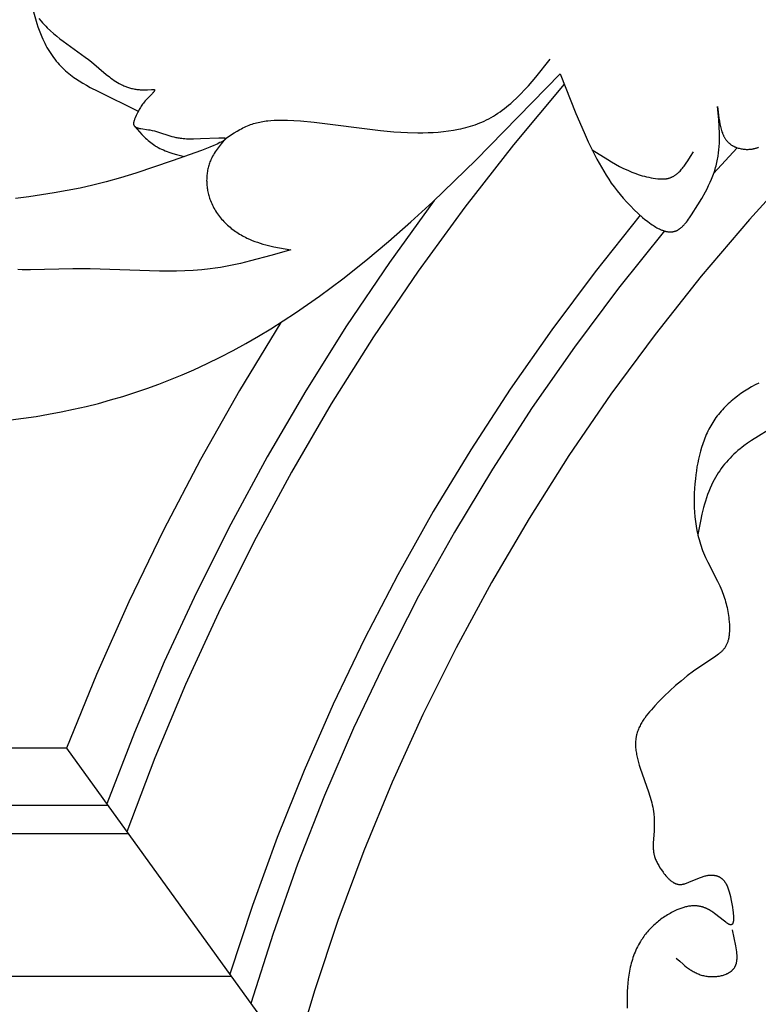
# Model space of a CAD drawing. Extents: x 0.6 to 31.3, y 0.5 to 30.3.
# Drawn here: x 6.6 to 8.7, y 17.5 to 20.2 of the extents above; entities that cross this region are included whole.
import ezdxf

# ---------------------------------------------------------------- set-up
doc = ezdxf.new("R2010")
doc.units = 0
doc.header["$MEASUREMENT"] = 0
doc.layers.get('0').update_dxf_attribs({"lineweight": 25})

# ---------------------------------------------------------------- blocks, each defined once
blk = doc.blocks.new('CAR416-2-Front')
for points in [[(-5.4858, -5.3951), (-5.6239, -5.5467), (-5.7567, -5.7029), (-5.884, -5.8637), (-6.0056, -6.0288), (-6.1214, -6.198), (-6.2313, -6.3712), (-6.335, -6.548), (-6.4325, -6.7284), (-6.5237, -6.9121), (-6.6085, -7.0988), (-6.6867, -7.2883), (-6.7583, -7.4805), (-6.8231, -7.675), (-6.8812, -7.8717)], [(-5.5978, -5.9981), (-5.608, -6.0033), (-5.618, -6.0088), (-5.6278, -6.0146), (-5.6375, -6.0207), (-5.647, -6.0271), (-5.6562, -6.0338), (-5.6652, -6.0408), (-5.6696, -6.0444), (-5.674, -6.0481), (-5.6782, -6.0518), (-5.6824, -6.0557), (-5.6865, -6.0596), (-5.6905, -6.0635), (-5.6944, -6.0676), (-5.6982, -6.0717), (-5.702, -6.0758), (-5.7056, -6.0801), (-5.7091, -6.0844), (-5.7126, -6.0888), (-5.7159, -6.0933), (-5.7191, -6.0978), (-5.7221, -6.1023), (-5.725, -6.1068), (-5.7278, -6.1114), (-5.7305, -6.116), (-5.7331, -6.1207), (-5.7357, -6.1255), (-5.7381, -6.1303), (-5.7404, -6.1352), (-5.7426, -6.1401), (-5.7448, -6.145), (-5.7468, -6.1501), (-5.7488, -6.1551), (-5.7525, -6.1653), (-5.7558, -6.1757), (-5.7589, -6.1863), (-5.7616, -6.1969), (-5.7641, -6.2077), (-5.7663, -6.2185), (-5.7683, -6.2295), (-5.77, -6.2404), (-5.7715, -6.2515), (-5.7728, -6.2625), (-5.7741, -6.2756), (-5.775, -6.2887), (-5.7757, -6.3018), (-5.7761, -6.3149), (-5.7761, -6.328), (-5.7758, -6.341), (-5.7751, -6.3539), (-5.774, -6.3668), (-5.7726, -6.3797), (-5.7707, -6.3924), (-5.7685, -6.405), (-5.7672, -6.4113), (-5.7658, -6.4175), (-5.7643, -6.4237), (-5.7626, -6.4299), (-5.7609, -6.436), (-5.759, -6.4421), (-5.757, -6.4482), (-5.7549, -6.4542), (-5.7527, -6.4601), (-5.7504, -6.4661), (-5.7476, -6.4728), (-5.7446, -6.4794), (-5.7384, -6.4925), (-5.7119, -6.5443), (-5.7057, -6.5573), (-5.7028, -6.5639), (-5.7, -6.5705), (-5.698, -6.5756), (-5.6961, -6.5807), (-5.6943, -6.5858), (-5.6926, -6.591), (-5.691, -6.5962), (-5.6895, -6.6014), (-5.688, -6.6067), (-5.6867, -6.612), (-5.6855, -6.6173), (-5.6844, -6.6227), (-5.6833, -6.6282), (-5.6824, -6.6337), (-5.6816, -6.6392), (-5.6809, -6.6448), (-5.6802, -6.6505), (-5.6797, -6.6562), (-5.6791, -6.6653), (-5.6789, -6.6699), (-5.6788, -6.6744), (-5.6788, -6.679), (-5.6789, -6.6835), (-5.6792, -6.688), (-5.6796, -6.6925), (-5.6799, -6.6947), (-5.6802, -6.6969), (-5.6805, -6.699), (-5.6809, -6.7012), (-5.6813, -6.7033), (-5.6818, -6.7054), (-5.6823, -6.7075), (-5.6829, -6.7095), (-5.6835, -6.7116), (-5.6842, -6.7136), (-5.685, -6.7155), (-5.6858, -6.7175), (-5.6866, -6.7194), (-5.6875, -6.7212), (-5.6885, -6.7231), (-5.689, -6.724), (-5.6895, -6.7249), (-5.6906, -6.7266), (-5.6917, -6.7283), (-5.6929, -6.73), (-5.6941, -6.7316), (-5.6954, -6.7332), (-5.6968, -6.7347), (-5.6982, -6.7363), (-5.6996, -6.7378), (-5.7011, -6.7393), (-5.7026, -6.7407), (-5.7042, -6.7421), (-5.7058, -6.7435), (-5.7091, -6.7463), (-5.7125, -6.7489), (-5.716, -6.7515), (-5.7196, -6.754), (-5.7605, -6.7805), (-5.7781, -6.7929), (-5.795, -6.8057), (-5.8114, -6.819), (-5.8274, -6.8327), (-5.8431, -6.847), (-5.8586, -6.8619), (-5.874, -6.8775), (-5.8841, -6.8882), (-5.8941, -6.8991), (-5.8989, -6.9048), (-5.9035, -6.9104), (-5.908, -6.9162), (-5.9123, -6.9221), (-5.9144, -6.925), (-5.9163, -6.928), (-5.9183, -6.931), (-5.9201, -6.934), (-5.9219, -6.9371), (-5.9236, -6.9401), (-5.9253, -6.9432), (-5.9268, -6.9463), (-5.9283, -6.9495), (-5.9296, -6.9526), (-5.9309, -6.9558), (-5.9321, -6.959), (-5.9332, -6.9622), (-5.9341, -6.9654), (-5.935, -6.9687), (-5.9354, -6.9703), (-5.9357, -6.972), (-5.9361, -6.9737), (-5.9364, -6.9755), (-5.9367, -6.9772), (-5.9369, -6.979), (-5.9373, -6.9825), (-5.9376, -6.9861), (-5.9378, -6.9897), (-5.9378, -6.9933), (-5.9378, -6.9969), (-5.9377, -7.0005), (-5.9374, -7.0042), (-5.9371, -7.0078), (-5.9366, -7.0115), (-5.9361, -7.0152), (-5.9355, -7.0189), (-5.9349, -7.0226), (-5.9333, -7.03), (-5.9315, -7.0375), (-5.9295, -7.045), (-5.9273, -7.0525), (-5.9249, -7.0599), (-5.9017, -7.1258), (-5.8979, -7.1378), (-5.8945, -7.1497), (-5.893, -7.1557), (-5.8916, -7.1617), (-5.8903, -7.1677), (-5.8892, -7.1738), (-5.8883, -7.1798), (-5.8875, -7.1859), (-5.8871, -7.1898), (-5.8868, -7.1937), (-5.8863, -7.2016), (-5.8861, -7.2095), (-5.886, -7.2174), (-5.8862, -7.2254), (-5.8865, -7.2334), (-5.8887, -7.2668), (-5.8889, -7.2725), (-5.8889, -7.2781), (-5.8888, -7.2809), (-5.8887, -7.2837), (-5.8885, -7.2865), (-5.8883, -7.2893), (-5.8879, -7.292), (-5.8875, -7.2947), (-5.8872, -7.2962), (-5.8869, -7.2977), (-5.8866, -7.2992), (-5.8862, -7.3007), (-5.8858, -7.3022), (-5.8854, -7.3036), (-5.8845, -7.3065), (-5.8834, -7.3094), (-5.8823, -7.3123), (-5.8811, -7.3152), (-5.8798, -7.318), (-5.8784, -7.3209), (-5.8769, -7.3237), (-5.8753, -7.3265), (-5.8737, -7.3293), (-5.8703, -7.335), (-5.8665, -7.3406), (-5.8618, -7.3473), (-5.8594, -7.3506), (-5.8568, -7.3539), (-5.8542, -7.357), (-5.8516, -7.3601), (-5.8488, -7.3631), (-5.8474, -7.3645), (-5.846, -7.3659), (-5.8446, -7.3672), (-5.8432, -7.3685), (-5.8417, -7.3698), (-5.8403, -7.371), (-5.8388, -7.3721), (-5.8373, -7.3732), (-5.8358, -7.3742), (-5.8343, -7.3752), (-5.8336, -7.3757), (-5.8328, -7.3761), (-5.832, -7.3765), (-5.8313, -7.377), (-5.8305, -7.3773), (-5.8297, -7.3777), (-5.8289, -7.3781), (-5.8282, -7.3784), (-5.8274, -7.3787), (-5.8266, -7.379), (-5.8258, -7.3793), (-5.825, -7.3796), (-5.8242, -7.3798), (-5.8234, -7.3801), (-5.8226, -7.3803), (-5.8218, -7.3804), (-5.8208, -7.3806), (-5.8197, -7.3808), (-5.8186, -7.3809), (-5.8175, -7.381), (-5.8164, -7.3811), (-5.8154, -7.3811), (-5.8143, -7.3811), (-5.8132, -7.3811), (-5.8121, -7.381), (-5.811, -7.3809), (-5.8099, -7.3808), (-5.8087, -7.3807), (-5.8076, -7.3805), (-5.8065, -7.3803), (-5.8054, -7.3801), (-5.8042, -7.3798), (-5.8031, -7.3795), (-5.802, -7.3792), (-5.7997, -7.3786), (-5.7974, -7.3778), (-5.7951, -7.377), (-5.7927, -7.3762), (-5.7904, -7.3752), (-5.7611, -7.3625), (-5.7586, -7.3615), (-5.756, -7.3606), (-5.7534, -7.3597), (-5.7509, -7.3589), (-5.7483, -7.3582), (-5.7457, -7.3575), (-5.7436, -7.357), (-5.7414, -7.3566), (-5.7393, -7.3562), (-5.7371, -7.3559), (-5.735, -7.3557), (-5.7329, -7.3555), (-5.7308, -7.3554), (-5.7287, -7.3554), (-5.7266, -7.3554), (-5.7246, -7.3555), (-5.7235, -7.3555), (-5.7225, -7.3556), (-5.7216, -7.3557), (-5.7206, -7.3559), (-5.7196, -7.356), (-5.7186, -7.3562), (-5.7177, -7.3563), (-5.7167, -7.3565), (-5.7158, -7.3567), (-5.7149, -7.357), (-5.714, -7.3572), (-5.7131, -7.3575), (-5.7119, -7.3579), (-5.7107, -7.3583), (-5.7096, -7.3588), (-5.7085, -7.3593), (-5.7074, -7.3598), (-5.7063, -7.3604), (-5.7053, -7.3609), (-5.7043, -7.3616), (-5.7033, -7.3622), (-5.7023, -7.3629), (-5.7013, -7.3636), (-5.7004, -7.3644), (-5.6995, -7.3651), (-5.6986, -7.3659), (-5.6977, -7.3668), (-5.6968, -7.3676), (-5.696, -7.3685), (-5.6952, -7.3694), (-5.6944, -7.3704), (-5.6936, -7.3713), (-5.6928, -7.3723), (-5.692, -7.3734), (-5.6913, -7.3744), (-5.6906, -7.3755), (-5.6899, -7.3766), (-5.6892, -7.3777), (-5.6885, -7.3789), (-5.6879, -7.38), (-5.6872, -7.3812), (-5.6866, -7.3824), (-5.6854, -7.3849), (-5.6843, -7.3875), (-5.6832, -7.3902), (-5.6821, -7.393), (-5.6811, -7.3958), (-5.6802, -7.3987), (-5.6792, -7.4017), (-5.6775, -7.4079), (-5.676, -7.4143), (-5.6746, -7.4209), (-5.672, -7.4348), (-5.6705, -7.4441), (-5.6692, -7.4533), (-5.6687, -7.4578), (-5.6682, -7.4622), (-5.6679, -7.4664), (-5.6677, -7.4705), (-5.6677, -7.4724), (-5.6676, -7.4743), (-5.6677, -7.4761), (-5.6677, -7.4779), (-5.6678, -7.4795), (-5.6679, -7.4811), (-5.668, -7.4819), (-5.6681, -7.4826), (-5.6682, -7.4833), (-5.6684, -7.484), (-5.6685, -7.4847), (-5.6686, -7.4853), (-5.6688, -7.4859), (-5.669, -7.4865), (-5.6691, -7.4871), (-5.6692, -7.4874), (-5.6693, -7.4877), (-5.6694, -7.4879), (-5.6695, -7.4882), (-5.6696, -7.4884), (-5.6697, -7.4887), (-5.6699, -7.4889), (-5.67, -7.4891), (-5.6701, -7.4893), (-5.6702, -7.4896), (-5.6703, -7.4898), (-5.6705, -7.49), (-5.6706, -7.4902), (-5.6708, -7.4903), (-5.6709, -7.4905), (-5.671, -7.4907), (-5.6711, -7.4908), (-5.6712, -7.4908), (-5.6713, -7.4909), (-5.6713, -7.491), (-5.6714, -7.4911), (-5.6715, -7.4911), (-5.6716, -7.4912), (-5.6717, -7.4913), (-5.6717, -7.4913), (-5.6718, -7.4914), (-5.6719, -7.4915), (-5.672, -7.4915), (-5.6721, -7.4916), (-5.6722, -7.4917), (-5.6723, -7.4917), (-5.6724, -7.4918), (-5.6726, -7.4919), (-5.6727, -7.4919), (-5.6728, -7.492), (-5.6729, -7.492), (-5.673, -7.4921), (-5.6732, -7.4921), (-5.6733, -7.4922), (-5.6734, -7.4922), (-5.6736, -7.4922), (-5.6737, -7.4923), (-5.6738, -7.4923), (-5.674, -7.4923), (-5.6741, -7.4923), (-5.6742, -7.4923), (-5.6744, -7.4924), (-5.6745, -7.4924), (-5.6747, -7.4924), (-5.6748, -7.4924), (-5.6749, -7.4924), (-5.6751, -7.4924), (-5.6752, -7.4924), (-5.6754, -7.4924), (-5.6755, -7.4924), (-5.6757, -7.4924), (-5.6758, -7.4923), (-5.676, -7.4923), (-5.6763, -7.4923), (-5.6766, -7.4922), (-5.677, -7.4922), (-5.6773, -7.4921), (-5.6776, -7.492), (-5.678, -7.4919), (-5.6783, -7.4918), (-5.6787, -7.4916), (-5.679, -7.4915), (-5.6794, -7.4914), (-5.6797, -7.4912), (-5.6805, -7.4909), (-5.6813, -7.4905), (-5.6821, -7.4901), (-5.6829, -7.4897), (-5.6837, -7.4892), (-5.6845, -7.4887), (-5.6854, -7.4881), (-5.6872, -7.4869), (-5.689, -7.4856), (-5.6929, -7.4827), (-5.7198, -7.4612), (-5.7247, -7.4577), (-5.7271, -7.456), (-5.7295, -7.4544), (-5.732, -7.4529), (-5.7344, -7.4514), (-5.7359, -7.4506), (-5.7374, -7.4498), (-5.7388, -7.449), (-5.7403, -7.4483), (-5.7418, -7.4476), (-5.7432, -7.447), (-5.7447, -7.4464), (-5.7461, -7.4458), (-5.7476, -7.4452), (-5.749, -7.4447), (-5.7505, -7.4442), (-5.7519, -7.4437), (-5.7534, -7.4433), (-5.7548, -7.4429), (-5.7562, -7.4425), (-5.7577, -7.4421), (-5.7591, -7.4418), (-5.7605, -7.4415), (-5.762, -7.4413), (-5.7634, -7.441), (-5.7648, -7.4408), (-5.7662, -7.4406), (-5.7677, -7.4405), (-5.7691, -7.4403), (-5.7719, -7.4402), (-5.7747, -7.4401), (-5.7775, -7.4401), (-5.7803, -7.4402), (-5.7831, -7.4403), (-5.7859, -7.4406), (-5.7887, -7.441), (-5.7914, -7.4414), (-5.7942, -7.4419), (-5.7969, -7.4425), (-5.7996, -7.4431), (-5.8023, -7.4438), (-5.805, -7.4446), (-5.8077, -7.4454), (-5.8104, -7.4463), (-5.813, -7.4472), (-5.8183, -7.4492), (-5.8236, -7.4514), (-5.8274, -7.4531), (-5.8313, -7.4549), (-5.8351, -7.4568), (-5.8388, -7.4588), (-5.8426, -7.4608), (-5.8463, -7.4629), (-5.8499, -7.4651), (-5.8535, -7.4673), (-5.8571, -7.4696), (-5.8607, -7.472), (-5.8641, -7.4745), (-5.8676, -7.477), (-5.871, -7.4795), (-5.8743, -7.4822), (-5.8776, -7.4849), (-5.8808, -7.4876), (-5.884, -7.4904), (-5.8871, -7.4933), (-5.8902, -7.4962), (-5.8932, -7.4992), (-5.8962, -7.5022), (-5.8991, -7.5053), (-5.9019, -7.5084), (-5.9047, -7.5116), (-5.9074, -7.5148), (-5.91, -7.5181), (-5.9126, -7.5214), (-5.9151, -7.5247), (-5.9175, -7.5281), (-5.9198, -7.5316), (-5.9221, -7.535), (-5.9243, -7.5385), (-5.9271, -7.5432), (-5.9297, -7.548), (-5.9323, -7.5528), (-5.9347, -7.5577), (-5.9369, -7.5626), (-5.9391, -7.5676), (-5.9411, -7.5727), (-5.943, -7.5778), (-5.9449, -7.5829), (-5.9465, -7.5881), (-5.9481, -7.5933), (-5.9496, -7.5986), (-5.951, -7.6039), (-5.9522, -7.6093), (-5.9534, -7.6147), (-5.9545, -7.6201), (-5.9564, -7.6311), (-5.9579, -7.6422), (-5.9592, -7.6535), (-5.9601, -7.6648), (-5.9607, -7.6762), (-5.9611, -7.6877), (-5.9612, -7.6992), (-5.9611, -7.7108), (-5.9608, -7.7227)], [(-5.7114, -5.2347), (-5.7098, -5.2511), (-5.7079, -5.2674), (-5.7067, -5.2753), (-5.7054, -5.283), (-5.7046, -5.2868), (-5.7037, -5.2905), (-5.7028, -5.2942), (-5.7018, -5.2978), (-5.7008, -5.3013), (-5.6996, -5.3047), (-5.6983, -5.3081), (-5.6977, -5.3097), (-5.697, -5.3114), (-5.6963, -5.313), (-5.6955, -5.3146), (-5.6948, -5.3161), (-5.694, -5.3176), (-5.6932, -5.3192), (-5.6923, -5.3206), (-5.6914, -5.3221), (-5.6905, -5.3235), (-5.6896, -5.3249), (-5.6886, -5.3263), (-5.6876, -5.3277), (-5.6866, -5.329), (-5.6855, -5.3303), (-5.6844, -5.3315), (-5.6833, -5.3328), (-5.6821, -5.334), (-5.6809, -5.3351), (-5.6796, -5.3363), (-5.6784, -5.3374), (-5.677, -5.3385), (-5.6757, -5.3395), (-5.6743, -5.3405), (-5.6729, -5.3415), (-5.6714, -5.3424), (-5.6703, -5.343), (-5.6692, -5.3437), (-5.6681, -5.3443), (-5.667, -5.3449), (-5.6658, -5.3454), (-5.6647, -5.346), (-5.6635, -5.3465), (-5.6623, -5.347), (-5.6611, -5.3475), (-5.6598, -5.348), (-5.6573, -5.3489), (-5.6548, -5.3497), (-5.6522, -5.3504), (-5.6495, -5.3511), (-5.6469, -5.3516), (-5.6442, -5.3521), (-5.6414, -5.3525), (-5.6387, -5.3529), (-5.6359, -5.3531), (-5.6331, -5.3533), (-5.6304, -5.3533), (-5.6276, -5.3533), (-5.6248, -5.3532), (-5.6221, -5.3531), (-5.6193, -5.3528), (-5.6166, -5.3524), (-5.6139, -5.352), (-5.6126, -5.3517), (-5.6113, -5.3514), (-5.6099, -5.3511), (-5.6086, -5.3508), (-5.6073, -5.3505), (-5.6061, -5.3501), (-5.6048, -5.3497), (-5.6035, -5.3493), (-5.6023, -5.3488), (-5.601, -5.3484), (-5.5998, -5.3479), (-5.5986, -5.3474)], [(-7.5824, -4.9925), (-7.5765, -4.9995), (-7.5723, -5.0044), (-7.5681, -5.009), (-7.5638, -5.0135), (-7.5595, -5.0179), (-7.5508, -5.0262), (-7.5421, -5.034), (-7.5334, -5.0414), (-7.5246, -5.0485), (-7.5158, -5.0552), (-7.4548, -5.0989), (-7.4463, -5.1053), (-7.4379, -5.112), (-7.3969, -5.1469), (-7.3884, -5.1536), (-7.384, -5.1569), (-7.3796, -5.16), (-7.3751, -5.1631), (-7.3705, -5.1661), (-7.3658, -5.1689), (-7.361, -5.1716), (-7.3562, -5.1742), (-7.3537, -5.1754), (-7.3512, -5.1766), (-7.3486, -5.1777), (-7.346, -5.1788), (-7.3434, -5.1799), (-7.3408, -5.1809), (-7.3381, -5.1818), (-7.3354, -5.1827), (-7.3327, -5.1836), (-7.3299, -5.1844), (-7.3271, -5.1851), (-7.3242, -5.1858), (-7.3213, -5.1864), (-7.3184, -5.187), (-7.3154, -5.1875), (-7.3124, -5.1879), (-7.3093, -5.1883), (-7.3062, -5.1886), (-7.3031, -5.1889), (-7.2999, -5.189), (-7.2966, -5.1892), (-7.2934, -5.1892), (-7.29, -5.1892), (-7.2866, -5.1891), (-7.2832, -5.1889), (-7.2724, -5.188), (-7.2702, -5.1878), (-7.2692, -5.1878), (-7.2683, -5.1878), (-7.2678, -5.1878), (-7.2674, -5.1878), (-7.2669, -5.1878), (-7.2666, -5.1879), (-7.2664, -5.1879), (-7.2662, -5.1879), (-7.266, -5.188), (-7.2658, -5.188), (-7.2657, -5.188), (-7.2655, -5.1881), (-7.2653, -5.1881), (-7.2652, -5.1881), (-7.265, -5.1882), (-7.265, -5.1882), (-7.2649, -5.1882), (-7.2648, -5.1883), (-7.2648, -5.1883), (-7.2647, -5.1883), (-7.2647, -5.1883), (-7.2646, -5.1884), (-7.2645, -5.1884), (-7.2645, -5.1884), (-7.2644, -5.1885), (-7.2644, -5.1885), (-7.2643, -5.1885), (-7.2643, -5.1886), (-7.2642, -5.1886), (-7.2642, -5.1886), (-7.2641, -5.1887), (-7.2641, -5.1887), (-7.2641, -5.1887), (-7.264, -5.1888), (-7.264, -5.1888), (-7.264, -5.1888), (-7.2639, -5.1889), (-7.2639, -5.1889), (-7.2639, -5.189), (-7.2639, -5.189), (-7.2638, -5.189), (-7.2638, -5.1891), (-7.2638, -5.1891), (-7.2638, -5.1891), (-7.2637, -5.1892), (-7.2637, -5.1892), (-7.2637, -5.1893), (-7.2637, -5.1893), (-7.2637, -5.1894), (-7.2637, -5.1894), (-7.2636, -5.1895), (-7.2636, -5.1895), (-7.2636, -5.1895), (-7.2636, -5.1896), (-7.2636, -5.1896), (-7.2636, -5.1897), (-7.2636, -5.1897), (-7.2636, -5.1898), (-7.2636, -5.1898), (-7.2636, -5.1899), (-7.2636, -5.1899), (-7.2636, -5.19), (-7.2636, -5.19), (-7.2636, -5.1901), (-7.2636, -5.1901), (-7.2636, -5.1902), (-7.2636, -5.1903), (-7.2636, -5.1903), (-7.2636, -5.1904), (-7.2636, -5.1905), (-7.2636, -5.1906), (-7.2637, -5.1907), (-7.2637, -5.1908), (-7.2637, -5.1909), (-7.2638, -5.1911), (-7.2638, -5.1912), (-7.2639, -5.1913), (-7.2639, -5.1915), (-7.264, -5.1916), (-7.264, -5.1917), (-7.2641, -5.1919), (-7.2642, -5.1921), (-7.2644, -5.1924), (-7.2645, -5.1927), (-7.2647, -5.193), (-7.2649, -5.1933), (-7.2651, -5.1936), (-7.2656, -5.1943), (-7.2661, -5.1949), (-7.2666, -5.1956), (-7.2672, -5.1963), (-7.2678, -5.1971), (-7.2691, -5.1986), (-7.2706, -5.2001), (-7.2836, -5.2134), (-7.2868, -5.2167), (-7.2896, -5.2199), (-7.2922, -5.223), (-7.2946, -5.226), (-7.2968, -5.2289), (-7.2989, -5.2318), (-7.3008, -5.2346), (-7.3026, -5.2375), (-7.3043, -5.2403), (-7.3059, -5.2433), (-7.3075, -5.2463), (-7.3108, -5.2527), (-7.3141, -5.2598), (-7.3173, -5.2667), (-7.3181, -5.2685), (-7.3188, -5.2702), (-7.3195, -5.272), (-7.3201, -5.2737), (-7.3203, -5.2746), (-7.3206, -5.2754), (-7.3208, -5.2763), (-7.321, -5.2771), (-7.3212, -5.2779), (-7.3214, -5.2788), (-7.3215, -5.2796), (-7.3216, -5.28), (-7.3216, -5.2803), (-7.3216, -5.2807), (-7.3217, -5.2811), (-7.3217, -5.2815), (-7.3217, -5.2819), (-7.3217, -5.2822), (-7.3217, -5.2826), (-7.3217, -5.283), (-7.3217, -5.2833), (-7.3217, -5.2837), (-7.3216, -5.284), (-7.3216, -5.2844), (-7.3215, -5.2847), (-7.3214, -5.285), (-7.3214, -5.2853), (-7.3213, -5.2857), (-7.3212, -5.2858), (-7.3212, -5.286), (-7.3211, -5.2862), (-7.321, -5.2864), (-7.3209, -5.2866), (-7.3208, -5.2869), (-7.3207, -5.2871), (-7.3206, -5.2873), (-7.3205, -5.2875), (-7.3204, -5.2877), (-7.3203, -5.2879), (-7.3201, -5.2881), (-7.32, -5.2883), (-7.3199, -5.2885), (-7.3197, -5.2887), (-7.3196, -5.2888), (-7.3194, -5.289), (-7.3193, -5.2892), (-7.3191, -5.2894), (-7.3189, -5.2896), (-7.3188, -5.2897), (-7.3186, -5.2899), (-7.3184, -5.2901), (-7.3182, -5.2902), (-7.318, -5.2904), (-7.3178, -5.2905), (-7.3176, -5.2907), (-7.3174, -5.2909), (-7.317, -5.2912), (-7.3166, -5.2914), (-7.3161, -5.2917), (-7.3156, -5.292), (-7.3152, -5.2923), (-7.3147, -5.2925), (-7.3141, -5.2928), (-7.3136, -5.293), (-7.3131, -5.2932), (-7.3125, -5.2934), (-7.3119, -5.2937), (-7.3108, -5.2941), (-7.3095, -5.2944), (-7.3083, -5.2948), (-7.307, -5.2951), (-7.3056, -5.2954), (-7.3043, -5.2957), (-7.3014, -5.2962), (-7.28, -5.2993), (-7.2767, -5.2999), (-7.2704, -5.3012), (-7.2643, -5.3026), (-7.2586, -5.3041), (-7.253, -5.3058), (-7.2217, -5.3161), (-7.2164, -5.3176), (-7.2109, -5.3191), (-7.2053, -5.3204), (-7.2023, -5.3209), (-7.1994, -5.3215), (-7.1963, -5.322), (-7.1932, -5.3224), (-7.1889, -5.3229), (-7.1845, -5.3233), (-7.18, -5.3237), (-7.1753, -5.3239), (-7.1659, -5.3242), (-7.1562, -5.3242), (-7.1367, -5.3237), (-7.0861, -5.3212), (-7.0802, -5.3211), (-7.0776, -5.3211), (-7.0753, -5.3213), (-7.0743, -5.3213), (-7.0733, -5.3214), (-7.0724, -5.3215), (-7.072, -5.3216), (-7.0716, -5.3217), (-7.0712, -5.3217), (-7.0708, -5.3218), (-7.0705, -5.3219), (-7.0702, -5.322), (-7.07, -5.3221), (-7.0699, -5.3221), (-7.0697, -5.3221), (-7.0696, -5.3222), (-7.0695, -5.3223), (-7.0694, -5.3223), (-7.0692, -5.3224), (-7.0691, -5.3224), (-7.069, -5.3225), (-7.0689, -5.3226), (-7.0688, -5.3226), (-7.0686, -5.3227), (-7.0685, -5.3228), (-7.0685, -5.3229), (-7.0684, -5.323), (-7.0683, -5.3231), (-7.0682, -5.3232), (-7.0682, -5.3233), (-7.0681, -5.3234), (-7.0681, -5.3235), (-7.0681, -5.3236), (-7.068, -5.3237), (-7.068, -5.3238), (-7.068, -5.3239), (-7.068, -5.324), (-7.068, -5.3241), (-7.0681, -5.3242), (-7.0681, -5.3243), (-7.0681, -5.3245), (-7.0682, -5.3246), (-7.0682, -5.3247), (-7.0683, -5.3248), (-7.0684, -5.325), (-7.0684, -5.3251), (-7.0685, -5.3252), (-7.0686, -5.3254), (-7.0687, -5.3255), (-7.0688, -5.3256), (-7.0689, -5.3258), (-7.0691, -5.3259), (-7.0692, -5.3261), (-7.0693, -5.3262), (-7.0695, -5.3263), (-7.0697, -5.3265), (-7.07, -5.3268), (-7.0703, -5.3271), (-7.0707, -5.3274), (-7.0712, -5.3278), (-7.0716, -5.3281), (-7.0721, -5.3284), (-7.0731, -5.3291), (-7.0743, -5.3299), (-7.0756, -5.3306), (-7.0769, -5.3314), (-7.08, -5.3331), (-7.0834, -5.3348), (-7.0914, -5.3386), (-7.1007, -5.3426), (-7.1111, -5.3469), (-7.1346, -5.3562), (-7.2149, -5.3852), (-7.3152, -5.4188), (-7.3578, -5.4318), (-7.3968, -5.4428), (-7.4335, -5.4521), (-7.469, -5.4601), (-7.5044, -5.4671), (-7.5409, -5.4736), (-7.6105, -5.4842), (-7.6473, -5.4888)], [(-7.66, -6.0992), (-7.6252, -6.0949), (-7.5905, -6.0899), (-7.5558, -6.0841), (-7.5213, -6.0776), (-7.4869, -6.0704), (-7.4527, -6.0626), (-7.4187, -6.054), (-7.3849, -6.0447), (-7.3513, -6.0348), (-7.318, -6.0241), (-7.2849, -6.0129), (-7.2521, -6.0009), (-7.2196, -5.9884), (-7.1874, -5.9751), (-7.1556, -5.9613), (-7.119, -5.9444), (-7.0828, -5.9266), (-7.0472, -5.9081), (-7.0119, -5.8888), (-6.9771, -5.8688), (-6.9428, -5.8481), (-6.9088, -5.8266), (-6.8752, -5.8046), (-6.8091, -5.7585), (-6.7444, -5.7101), (-6.681, -5.6597), (-6.6186, -5.6073), (-6.5573, -5.5532), (-6.4968, -5.4977), (-6.3779, -5.383), (-6.1451, -5.1452)], [(-7.5997, -4.9674), (-7.5885, -5.0057), (-7.5854, -5.0152), (-7.5821, -5.0246), (-7.5786, -5.034), (-7.5748, -5.0432), (-7.5722, -5.0491), (-7.5694, -5.055), (-7.5665, -5.0608), (-7.5635, -5.0666), (-7.5604, -5.0723), (-7.5571, -5.0779), (-7.5537, -5.0834), (-7.5501, -5.0889), (-7.5465, -5.0943), (-7.5427, -5.0995), (-7.5388, -5.1047), (-7.5348, -5.1098), (-7.5306, -5.1147), (-7.5263, -5.1195), (-7.522, -5.1242), (-7.5174, -5.1288), (-7.5133, -5.1328), (-7.509, -5.1367), (-7.5046, -5.1406), (-7.5001, -5.1443), (-7.4956, -5.1479), (-7.491, -5.1514), (-7.4863, -5.1548), (-7.4815, -5.1581), (-7.4718, -5.1646), (-7.4619, -5.1707), (-7.4518, -5.1766), (-7.4414, -5.1823), (-7.4204, -5.1931), (-7.3085, -5.2481)], [(-7.068, -5.3238), (-7.0443, -5.3082), (-7.0363, -5.3033), (-7.0282, -5.2986), (-7.0241, -5.2964), (-7.02, -5.2943), (-7.0159, -5.2922), (-7.0117, -5.2902), (-7.0075, -5.2884), (-7.0032, -5.2867), (-6.9991, -5.2851), (-6.995, -5.2837), (-6.9908, -5.2823), (-6.9866, -5.2811), (-6.9824, -5.2799), (-6.9781, -5.2789), (-6.9738, -5.2779), (-6.9695, -5.2771), (-6.9651, -5.2763), (-6.9608, -5.2756), (-6.9564, -5.2749), (-6.9519, -5.2744), (-6.943, -5.2735), (-6.934, -5.2729), (-6.925, -5.2726), (-6.9159, -5.2725), (-6.9068, -5.2725), (-6.8977, -5.2728), (-6.8794, -5.2737), (-6.8612, -5.2751), (-6.8237, -5.2787), (-6.6406, -5.3015), (-6.6037, -5.3047), (-6.585, -5.306), (-6.5662, -5.3068), (-6.5381, -5.3075), (-6.5239, -5.3074), (-6.5098, -5.3071), (-6.4956, -5.3064), (-6.4815, -5.3055), (-6.4675, -5.3042), (-6.4536, -5.3025), (-6.4398, -5.3004), (-6.4262, -5.2979), (-6.4194, -5.2964), (-6.4127, -5.2949), (-6.406, -5.2932), (-6.3994, -5.2914), (-6.3929, -5.2895), (-6.3864, -5.2875), (-6.38, -5.2853), (-6.3737, -5.283), (-6.3674, -5.2805), (-6.3612, -5.2779), (-6.3551, -5.2752), (-6.349, -5.2723), (-6.3425, -5.269), (-6.336, -5.2654), (-6.3296, -5.2617), (-6.3234, -5.2578), (-6.3172, -5.2538), (-6.3111, -5.2496), (-6.3051, -5.2452), (-6.2991, -5.2407), (-6.2933, -5.2361), (-6.2875, -5.2314), (-6.2818, -5.2265), (-6.2762, -5.2214), (-6.2651, -5.2111), (-6.2543, -5.2003), (-6.2437, -5.1892), (-6.2332, -5.1777), (-6.2128, -5.154), (-6.173, -5.1047)], [(-6.1451, -5.1452), (-6.1022, -5.2542), (-6.0796, -5.3071), (-6.0679, -5.3328), (-6.0558, -5.358), (-6.0441, -5.3807), (-6.0319, -5.4029), (-6.0255, -5.4139), (-6.0188, -5.4247), (-6.0118, -5.4355), (-6.0045, -5.4462), (-5.9968, -5.4568), (-5.9888, -5.4674), (-5.9803, -5.4779), (-5.9714, -5.4884), (-5.962, -5.4988), (-5.952, -5.5093), (-5.9416, -5.5197), (-5.9305, -5.5301), (-5.9181, -5.5411), (-5.9117, -5.5465), (-5.9052, -5.5517), (-5.8986, -5.5567), (-5.8953, -5.559), (-5.8919, -5.5613), (-5.8886, -5.5635), (-5.8852, -5.5656), (-5.8819, -5.5676), (-5.8786, -5.5695), (-5.8752, -5.5713), (-5.8719, -5.573), (-5.8686, -5.5745), (-5.8669, -5.5752), (-5.8653, -5.5759), (-5.8637, -5.5765), (-5.862, -5.5771), (-5.8604, -5.5776), (-5.8587, -5.5782), (-5.8571, -5.5786), (-5.8555, -5.5791), (-5.8539, -5.5795), (-5.8523, -5.5798), (-5.8507, -5.5801), (-5.8491, -5.5804), (-5.8475, -5.5806), (-5.846, -5.5808), (-5.8444, -5.5809), (-5.8428, -5.5809), (-5.8413, -5.581), (-5.8398, -5.5809), (-5.8383, -5.5809), (-5.8375, -5.5808), (-5.8367, -5.5807), (-5.836, -5.5806), (-5.8352, -5.5805), (-5.8345, -5.5804), (-5.8337, -5.5803), (-5.833, -5.5801), (-5.8323, -5.58), (-5.8315, -5.5798), (-5.8308, -5.5796), (-5.8301, -5.5794), (-5.8294, -5.5792), (-5.8286, -5.579), (-5.8279, -5.5788), (-5.827, -5.5784), (-5.8261, -5.5781), (-5.8251, -5.5777), (-5.8242, -5.5773), (-5.8233, -5.5768), (-5.8224, -5.5764), (-5.8215, -5.5759), (-5.8206, -5.5754), (-5.8198, -5.5749), (-5.8189, -5.5743), (-5.818, -5.5738), (-5.8171, -5.5732), (-5.8163, -5.5726), (-5.8154, -5.5719), (-5.8137, -5.5706), (-5.812, -5.5693), (-5.8104, -5.5678), (-5.8087, -5.5663), (-5.8071, -5.5647), (-5.8055, -5.5631), (-5.8039, -5.5614), (-5.8023, -5.5596), (-5.8007, -5.5578), (-5.7976, -5.5541), (-5.7946, -5.5502), (-5.7917, -5.5462), (-5.7887, -5.542), (-5.783, -5.5335), (-5.766, -5.5065), (-5.7552, -5.4885), (-5.7453, -5.4707), (-5.7406, -5.4618), (-5.7362, -5.4529), (-5.7321, -5.444), (-5.7282, -5.4352), (-5.7246, -5.4262), (-5.7213, -5.4173), (-5.7183, -5.4082), (-5.717, -5.4037), (-5.7157, -5.3991), (-5.7145, -5.3945), (-5.7134, -5.3899), (-5.7123, -5.3853), (-5.7114, -5.3806), (-5.7106, -5.3763), (-5.7099, -5.372), (-5.7087, -5.3632), (-5.7077, -5.3544), (-5.7071, -5.3455), (-5.7066, -5.3365), (-5.7064, -5.3275), (-5.7063, -5.3184), (-5.7064, -5.3092), (-5.7071, -5.2907), (-5.7083, -5.2721), (-5.7114, -5.2347)], [(-6.1342, -5.1733), (-6.2743, -5.3409), (-6.4087, -5.5131), (-6.5373, -5.6896), (-6.6599, -5.8704), (-6.7764, -6.0552), (-6.8866, -6.2437), (-6.9904, -6.4359), (-7.0878, -6.6314), (-7.1785, -6.83), (-7.2626, -7.0316), (-7.3399, -7.2359)], [(-6.8879, -5.6302), (-6.9433, -5.6462), (-6.9989, -5.6611), (-7.0267, -5.6678), (-7.0545, -5.6738), (-7.0824, -5.6789), (-7.0964, -5.681), (-7.1104, -5.683), (-7.1336, -5.6855), (-7.1569, -5.6874), (-7.1802, -5.6886), (-7.2036, -5.6893), (-7.2505, -5.6894), (-7.441, -5.6831), (-7.4895, -5.683), (-7.606, -5.6858), (-7.6292, -5.6855), (-7.6406, -5.685)], [(-7.3181, -5.2903), (-7.3052, -5.3048), (-7.2987, -5.3119), (-7.292, -5.3188), (-7.2886, -5.3221), (-7.2851, -5.3253), (-7.2816, -5.3285), (-7.278, -5.3316), (-7.2744, -5.3345), (-7.2707, -5.3374), (-7.2669, -5.3401), (-7.2631, -5.3427), (-7.2608, -5.3441), (-7.2585, -5.3455), (-7.2562, -5.3468), (-7.2539, -5.3481), (-7.2491, -5.3506), (-7.2443, -5.353), (-7.2393, -5.3551), (-7.2343, -5.3572), (-7.2293, -5.3592), (-7.2241, -5.361), (-7.2137, -5.3644), (-7.203, -5.3676), (-7.1815, -5.3734)], [(-5.7052, -5.284), (-5.7074, -5.2864)], [(-7.068, -5.3238), (-7.08, -5.3382), (-7.0858, -5.3455), (-7.0914, -5.3529), (-7.0941, -5.3567), (-7.0967, -5.3605), (-7.0992, -5.3644), (-7.1015, -5.3683), (-7.1038, -5.3723), (-7.1059, -5.3763), (-7.1079, -5.3804), (-7.1089, -5.3825), (-7.1098, -5.3846), (-7.1111, -5.3878), (-7.1123, -5.391), (-7.1134, -5.3942), (-7.1144, -5.3975), (-7.1153, -5.4008), (-7.1162, -5.4042), (-7.1169, -5.4075), (-7.1176, -5.411), (-7.1182, -5.4144), (-7.1187, -5.4178), (-7.1191, -5.4213), (-7.1195, -5.4248), (-7.1198, -5.4283), (-7.1199, -5.4318), (-7.12, -5.4353), (-7.1201, -5.4389), (-7.12, -5.4424), (-7.1199, -5.446), (-7.1197, -5.4495), (-7.1194, -5.453), (-7.119, -5.4566), (-7.1185, -5.4601), (-7.118, -5.4636), (-7.1174, -5.4671), (-7.1167, -5.4706), (-7.1159, -5.4741), (-7.1151, -5.4775), (-7.1142, -5.481), (-7.1132, -5.4844), (-7.1121, -5.4878), (-7.111, -5.4911), (-7.1098, -5.4944), (-7.1081, -5.4987), (-7.1063, -5.503), (-7.1043, -5.5072), (-7.1022, -5.5113), (-7.1001, -5.5154), (-7.0978, -5.5194), (-7.0954, -5.5233), (-7.0928, -5.5272), (-7.0902, -5.531), (-7.0875, -5.5347), (-7.0847, -5.5384), (-7.0818, -5.542), (-7.0788, -5.5455), (-7.0758, -5.549), (-7.0726, -5.5524), (-7.0694, -5.5557), (-7.0661, -5.559), (-7.0627, -5.5621), (-7.0592, -5.5652), (-7.0557, -5.5682), (-7.0521, -5.5712), (-7.0484, -5.574), (-7.0447, -5.5768), (-7.0409, -5.5795), (-7.0371, -5.5821), (-7.0333, -5.5846), (-7.0293, -5.5871), (-7.0254, -5.5895), (-7.0214, -5.5917), (-7.0174, -5.5939), (-7.0133, -5.596), (-7.0092, -5.5981), (-7.002, -5.6014), (-6.9947, -5.6044), (-6.9874, -5.6072), (-6.98, -5.6098), (-6.9725, -5.6122), (-6.965, -5.6145), (-6.9574, -5.6165), (-6.9498, -5.6184), (-6.9345, -5.6218), (-6.919, -5.6248), (-6.8879, -5.6302)], [(-5.6577, -5.3487), (-5.7224, -5.4203)], [(-6.0574, -5.3548), (-6.0144, -5.3817), (-6.0036, -5.3881), (-5.9927, -5.3943), (-5.9817, -5.4002), (-5.9706, -5.4058), (-5.9594, -5.411), (-5.9537, -5.4135), (-5.948, -5.4159), (-5.9423, -5.4182), (-5.9365, -5.4203), (-5.9307, -5.4224), (-5.9249, -5.4243), (-5.919, -5.426), (-5.913, -5.4277), (-5.9071, -5.4292), (-5.901, -5.4305), (-5.8949, -5.4317), (-5.8888, -5.4328), (-5.8826, -5.4336), (-5.8764, -5.4343), (-5.8734, -5.4346), (-5.8704, -5.4348), (-5.8673, -5.435), (-5.8644, -5.435), (-5.8614, -5.435), (-5.8599, -5.435), (-5.8585, -5.4349), (-5.857, -5.4348), (-5.8556, -5.4347), (-5.8541, -5.4345), (-5.8527, -5.4343), (-5.8512, -5.4341), (-5.8496, -5.4338), (-5.8481, -5.4334), (-5.8466, -5.433), (-5.8451, -5.4326), (-5.8436, -5.4321), (-5.8422, -5.4316), (-5.8408, -5.4311), (-5.8393, -5.4305), (-5.8379, -5.4299), (-5.8366, -5.4292), (-5.8352, -5.4285), (-5.8338, -5.4278), (-5.8325, -5.4271), (-5.8312, -5.4263), (-5.8299, -5.4254), (-5.8286, -5.4246), (-5.8273, -5.4237), (-5.826, -5.4227), (-5.8248, -5.4218), (-5.8235, -5.4208), (-5.8223, -5.4198), (-5.8211, -5.4187), (-5.8199, -5.4177), (-5.8175, -5.4155), (-5.8151, -5.4131), (-5.8129, -5.4107), (-5.8106, -5.4082), (-5.8084, -5.4056), (-5.8062, -5.4029), (-5.8041, -5.4001), (-5.802, -5.3973), (-5.7978, -5.3915), (-5.7938, -5.3854), (-5.7859, -5.3728), (-5.7781, -5.3598)], [(-6.4928, -5.494), (-6.6163, -5.6652), (-6.7343, -5.8403), (-6.8466, -6.0191), (-6.9531, -6.2014), (-7.0538, -6.387), (-7.1484, -6.5757), (-7.237, -6.7674), (-7.3194, -6.9618), (-7.3956, -7.1587)], [(-5.9247, -5.5353), (-6.0494, -5.6912), (-6.1689, -5.8511), (-6.2831, -6.0147), (-6.392, -6.182), (-6.4953, -6.3527), (-6.5931, -6.5267), (-6.6851, -6.7039), (-6.7713, -6.8839), (-6.8516, -7.0666), (-6.9259, -7.2518), (-6.9941, -7.4394), (-7.0562, -7.629)], [(-5.8581, -5.5783), (-5.9849, -5.7366), (-6.1063, -5.8989), (-6.2223, -6.0653), (-6.3325, -6.2354), (-6.4371, -6.4092), (-6.5357, -6.5863), (-6.6283, -6.7667), (-6.7149, -6.95), (-6.7953, -7.1362), (-6.8693, -7.3249), (-6.9371, -7.516), (-6.9983, -7.7093)], [(-6.9152, -5.8308), (-7.0294, -6.0182), (-7.1375, -6.2093), (-7.2393, -6.4038), (-7.3347, -6.6014), (-7.4237, -6.8021), (-7.5061, -7.0055)], [(-5.5526, -6.1157), (-5.6183, -6.1567), (-5.629, -6.164), (-5.6394, -6.1716), (-5.6446, -6.1755), (-5.6496, -6.1795), (-5.6554, -6.1843), (-5.6611, -6.1893), (-5.6666, -6.1944), (-5.672, -6.1997), (-5.6772, -6.205), (-5.6823, -6.2105), (-5.6873, -6.2161), (-5.6921, -6.2218), (-5.6968, -6.2277), (-5.7012, -6.2336), (-5.7056, -6.2397), (-5.7097, -6.2458), (-5.7137, -6.2521), (-5.7175, -6.2584), (-5.7211, -6.2649), (-5.7245, -6.2714), (-5.7286, -6.2798), (-5.7324, -6.2883), (-5.7359, -6.2969), (-5.7392, -6.3057), (-5.7423, -6.3145), (-5.7451, -6.3235), (-5.7478, -6.3325), (-5.7502, -6.3416), (-5.7547, -6.36), (-5.7588, -6.3786), (-5.7661, -6.416)], [(-7.5061, -7.0055), (-12.7867, -7.0055)], [(-7.5061, -7.0055), (-6.8812, -7.8717)], [(-7.3925, -7.163), (-12.7867, -7.163)], [(-7.3357, -7.2418), (-12.7867, -7.2418)], [(-5.8254, -7.5849), (-5.816, -7.5932), (-5.8065, -7.6014), (-5.8017, -7.6053), (-5.7968, -7.6091), (-5.7918, -7.6127), (-5.7893, -7.6145), (-5.7867, -7.6162), (-5.7842, -7.6179), (-5.7815, -7.6195), (-5.7789, -7.621), (-5.7762, -7.6225), (-5.7735, -7.6239), (-5.7708, -7.6253), (-5.768, -7.6266), (-5.7651, -7.6278), (-5.7623, -7.6289), (-5.7594, -7.63), (-5.7564, -7.631), (-5.7534, -7.6319), (-5.7503, -7.6327), (-5.7472, -7.6334), (-5.7441, -7.634), (-5.7409, -7.6345), (-5.7383, -7.6348), (-5.7356, -7.6351), (-5.7329, -7.6353), (-5.7303, -7.6354), (-5.7275, -7.6355), (-5.7248, -7.6355), (-5.7221, -7.6354), (-5.7194, -7.6353), (-5.7166, -7.6351), (-5.7139, -7.6349), (-5.7112, -7.6345), (-5.7085, -7.6341), (-5.7059, -7.6337), (-5.7032, -7.6331), (-5.7006, -7.6325), (-5.698, -7.6319), (-5.6955, -7.6311), (-5.693, -7.6303), (-5.6906, -7.6294), (-5.6882, -7.6285), (-5.687, -7.628), (-5.6859, -7.6275), (-5.6847, -7.6269), (-5.6836, -7.6264), (-5.6825, -7.6258), (-5.6814, -7.6252), (-5.6804, -7.6246), (-5.6793, -7.624), (-5.6783, -7.6234), (-5.6773, -7.6227), (-5.6763, -7.622), (-5.6753, -7.6214), (-5.6744, -7.6207), (-5.6735, -7.6199), (-5.6726, -7.6192), (-5.6717, -7.6184), (-5.6709, -7.6176), (-5.6701, -7.6168), (-5.6693, -7.616), (-5.6685, -7.6152), (-5.6678, -7.6143), (-5.6671, -7.6135), (-5.6664, -7.6126), (-5.6657, -7.6117), (-5.6651, -7.6107), (-5.6644, -7.6097), (-5.6638, -7.6087), (-5.6633, -7.6077), (-5.6627, -7.6066), (-5.6622, -7.6055), (-5.6618, -7.6045), (-5.6613, -7.6034), (-5.6609, -7.6022), (-5.6605, -7.6011), (-5.6602, -7.5999), (-5.6598, -7.5988), (-5.6595, -7.5976), (-5.6592, -7.5964), (-5.659, -7.5952), (-5.6588, -7.594), (-5.6586, -7.5927), (-5.6584, -7.5915), (-5.6582, -7.5902), (-5.6581, -7.5889), (-5.6579, -7.5864), (-5.6577, -7.5838), (-5.6577, -7.5811), (-5.6577, -7.5784), (-5.6578, -7.5757), (-5.658, -7.573), (-5.6582, -7.5702), (-5.6585, -7.5674), (-5.6592, -7.5618), (-5.6601, -7.5562), (-5.6611, -7.5505), (-5.6706, -7.5061)], [(-7.0516, -7.6355), (-12.7867, -7.6355)]]:
    blk.add_lwpolyline(points)

msp = doc.modelspace()

# ---------------------------------------------------------------- block references
msp.add_blockref('CAR416-2-Front', (14.2705, 25.2411))

doc.saveas('drawing.dxf')
